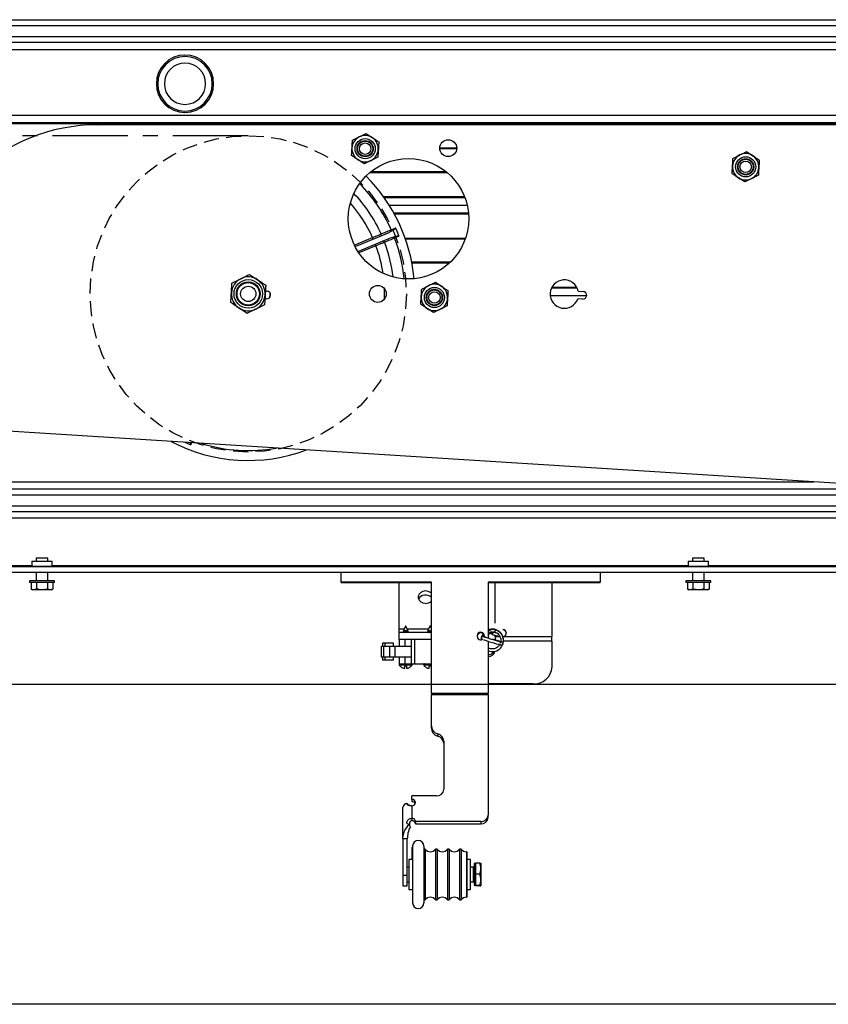
# Model space of a CAD drawing. Units: inches. Extents: x 24 to 3600, y 15 to 1062.
# Drawn here: x 2747 to 2761, y 954 to 970 of the extents above; entities that cross this region are included whole.
import ezdxf

# ---------------------------------------------------------------- set-up
doc = ezdxf.new("R2010")
doc.units = ezdxf.units.IN
doc.header["$MEASUREMENT"] = 0
doc.linetypes.add('CENTER', pattern=[2, 1.25, -0.25, 0.25, -0.25])
doc.linetypes.add('HIDDEN', pattern=[0.375, 0.25, -0.125])
doc.layers.get('0').update_dxf_attribs({"linetype": 'CONTINUOUS'})

# ---------------------------------------------------------------- blocks, each defined once
blk = doc.blocks.new('POWERLIFT_1')
at = {"linetype": 'Continuous', "lineweight": 25}
for p, q in [((251.305, 617.972, -0.293), (307.819, 617.972, -0.293)), ((308.319, 617.872, -0.293), (251.305, 617.872, -0.293)), ((251.93, 617.692, -0.293), (308.319, 617.692, -0.293)), ((307.942, 617.592, -0.293), (251.93, 617.592, -0.293)), ((308.055, 617.472, -0.293), (251.93, 617.472, -0.293)), ((288.203, 616.909, -0.293), (288.226, 616.909, -0.293)), ((289.156, 616.909, -0.293), (289.133, 616.909, -0.293)), ((251.021, 616.39, -0.293), (308.319, 616.39, -0.293)), ((253.23, 616.265, -0.293), (308.319, 616.265, -0.293)), ((308.319, 616.245, -0.293), (253.23, 616.245, -0.293)), ((287.233, 616.228, -0.293), (300.443, 616.231, -0.293)), ((291.461, 615.971, -0.293), (291.574, 616.027, -0.293)), ((291.687, 616.083, -0.293), (291.792, 616.013, -0.293)), ((292.91, 615.847, -0.293), (293.191, 615.847, -0.293)), ((291.882, 615.691, -0.293), (291.769, 615.635, -0.293)), ((293.191, 615.827, -0.293), (292.911, 615.827, -0.293)), ((297.78, 615.669, -0.293), (297.894, 615.726, -0.293)), ((298.007, 615.782, -0.293), (298.112, 615.712, -0.293)), ((291.656, 615.579, -0.293), (291.55, 615.649, -0.293)), ((293.036, 615.432, -0.293), (291.746, 615.432, -0.293)), ((291.771, 615.452, -0.293), (293.011, 615.452, -0.293)), ((298.201, 615.39, -0.293), (298.088, 615.334, -0.293)), ((297.975, 615.278, -0.293), (297.87, 615.348, -0.293)), ((291.975, 615.035, -0.293), (293.321, 615.035, -0.293)), ((293.329, 615.015, -0.293), (291.989, 615.015, -0.293)), ((293.366, 614.89, -0.293), (292.072, 614.89, -0.293)), ((292.146, 614.765, -0.293), (293.386, 614.765, -0.293)), ((293.388, 614.745, -0.293), (292.157, 614.745, -0.293)), ((291.505, 614.205, -0.293), (292.057, 614.434, -0.293)), ((292.111, 614.461, -0.293), (292.057, 614.434, -0.293)), ((292.092, 614.351, -0.293), (292.149, 614.369, -0.293)), ((291.491, 614.232, -0.293), (291.793, 614.357, -0.293)), ((291.55, 614.126, -0.293), (292.092, 614.351, -0.293)), ((291.851, 614.218, -0.293), (291.567, 614.101, -0.293)), ((292.335, 614.347, -0.293), (293.338, 614.347, -0.293)), ((293.331, 614.327, -0.293), (292.342, 614.327, -0.293)), ((292.443, 613.952, -0.293), (293.09, 613.952, -0.293)), ((293.069, 613.932, -0.293), (292.447, 613.932, -0.293)), ((289.75, 613.745, -0.293), (289.885, 613.655, -0.293)), ((289.459, 613.601, -0.293), (289.605, 613.673, -0.293)), ((292.611, 613.501, -0.293), (292.724, 613.557, -0.293)), ((292.837, 613.613, -0.293), (292.942, 613.544, -0.293)), ((290.014, 613.466, -0.293), (290.043, 613.464, -0.293)), ((291.994, 613.335, -0.293), (291.994, 613.505, -0.293)), ((295.35, 613.39, -0.293), (294.744, 613.39, -0.293)), ((295.194, 613.515, -0.293), (294.763, 613.515, -0.293)), ((294.773, 613.535, -0.293), (295.184, 613.535, -0.293)), ((295.21, 613.465, -0.293), (295.292, 613.46, -0.293)), ((290, 613.241, -0.293), (289.855, 613.169, -0.293)), ((290.035, 613.339, -0.293), (290.006, 613.341, -0.293)), ((295.284, 613.335, -0.293), (295.202, 613.341, -0.293)), ((289.709, 613.097, -0.293), (289.574, 613.187, -0.293)), ((292.805, 613.109, -0.293), (292.7, 613.179, -0.293)), ((293.031, 613.222, -0.293), (292.918, 613.165, -0.293)), ((307.79, 609.758, -0.293), (285.099, 611.182, -0.293)), ((281.209, 610.302, -0.293), (299.119, 610.302, -0.293)), ((281.209, 610.182, -0.293), (301.032, 610.182, -0.293)), ((302.625, 610.082, -0.293), (281.209, 610.082, -0.293)), ((300.591, 609.802, -0.293), (279.509, 609.802, -0.293)), ((281.209, 609.902, -0.293), (305.493, 609.902, -0.293)), ((309.764, 609.697, -0.293), (279.509, 609.697, -0.293)), ((286.139, 608.984, -0.293), (286.134, 608.979, -0.293)), ((286.134, 608.979, -0.293), (286.134, 608.899, -0.293)), ((286.304, 608.979, -0.293), (286.134, 608.979, -0.293)), ((286.139, 608.984, -0.293), (286.304, 608.984, -0.293)), ((286.209, 609.034, -0.293), (286.209, 608.984, -0.293)), ((286.222, 609.034, -0.293), (286.209, 609.034, -0.293)), ((286.399, 609.034, -0.293), (286.222, 609.034, -0.293)), ((286.304, 608.984, -0.293), (286.469, 608.984, -0.293)), ((286.474, 608.979, -0.293), (286.304, 608.979, -0.293)), ((286.399, 608.984, -0.293), (286.399, 609.034, -0.293)), ((286.474, 608.979, -0.293), (286.469, 608.984, -0.293)), ((286.474, 608.899, -0.293), (286.474, 608.979, -0.293)), ((297.039, 608.984, -0.293), (297.034, 608.979, -0.293)), ((297.034, 608.979, -0.293), (297.034, 608.899, -0.293)), ((297.204, 608.979, -0.293), (297.034, 608.979, -0.293)), ((297.039, 608.984, -0.293), (297.204, 608.984, -0.293)), ((297.109, 609.034, -0.293), (297.109, 608.984, -0.293)), ((297.299, 609.034, -0.293), (297.109, 609.034, -0.293)), ((297.204, 608.984, -0.293), (297.369, 608.984, -0.293)), ((297.374, 608.979, -0.293), (297.204, 608.979, -0.293)), ((297.299, 608.984, -0.293), (297.299, 609.034, -0.293)), ((297.374, 608.979, -0.293), (297.369, 608.984, -0.293)), ((297.374, 608.899, -0.293), (297.374, 608.979, -0.293)), ((286.134, 608.909, -0.293), (279.509, 608.909, -0.293)), ((279.509, 608.894, -0.293), (309.764, 608.894, -0.293)), ((286.134, 608.899, -0.293), (286.139, 608.894, -0.293)), ((286.134, 608.899, -0.293), (286.304, 608.899, -0.293)), ((286.304, 608.899, -0.293), (286.474, 608.899, -0.293)), ((286.469, 608.894, -0.293), (286.474, 608.899, -0.293)), ((297.034, 608.909, -0.293), (286.474, 608.909, -0.293)), ((297.034, 608.899, -0.293), (297.039, 608.894, -0.293)), ((297.034, 608.899, -0.293), (297.204, 608.899, -0.293)), ((297.204, 608.899, -0.293), (297.374, 608.899, -0.293)), ((297.369, 608.894, -0.293), (297.374, 608.899, -0.293)), ((307.833, 608.909, -0.293), (297.374, 608.909, -0.293)), ((279.509, 608.804, -0.293), (309.764, 608.804, -0.293)), ((286.097, 608.659, -0.293), (286.097, 608.628, -0.293)), ((286.125, 608.659, -0.293), (286.097, 608.659, -0.293)), ((286.511, 608.659, -0.293), (286.125, 608.659, -0.293)), ((286.209, 608.804, -0.293), (286.209, 608.659, -0.293)), ((286.399, 608.659, -0.293), (286.399, 608.804, -0.293)), ((286.511, 608.628, -0.293), (286.511, 608.659, -0.293)), ((291.274, 608.638, -0.293), (291.274, 608.804, -0.293)), ((295.574, 608.804, -0.293), (295.574, 608.638, -0.293)), ((296.997, 608.659, -0.293), (296.997, 608.628, -0.293)), ((297.411, 608.659, -0.293), (296.997, 608.659, -0.293)), ((297.109, 608.804, -0.293), (297.109, 608.659, -0.293)), ((297.299, 608.659, -0.293), (297.299, 608.804, -0.293)), ((297.411, 608.628, -0.293), (297.411, 608.659, -0.293)), ((286.125, 608.628, -0.293), (286.097, 608.628, -0.293)), ((286.124, 608.628, -0.293), (286.124, 608.522, -0.293)), ((286.124, 608.522, -0.293), (286.148, 608.508, -0.293)), ((286.511, 608.628, -0.293), (286.125, 608.628, -0.293)), ((286.169, 608.508, -0.293), (286.148, 608.508, -0.293)), ((286.304, 608.508, -0.293), (286.169, 608.508, -0.293)), ((286.214, 608.628, -0.293), (286.214, 608.522, -0.293)), ((286.394, 608.522, -0.293), (286.304, 608.508, -0.293)), ((286.439, 608.508, -0.293), (286.304, 608.508, -0.293)), ((286.394, 608.628, -0.293), (286.394, 608.522, -0.293)), ((286.484, 608.522, -0.293), (286.439, 608.508, -0.293)), ((286.46, 608.508, -0.293), (286.439, 608.508, -0.293)), ((286.46, 608.508, -0.293), (286.484, 608.522, -0.293)), ((286.484, 608.628, -0.293), (286.484, 608.522, -0.293)), ((292.771, 608.638, -0.293), (291.274, 608.638, -0.293)), ((291.274, 608.63, -0.293), (291.274, 608.638, -0.293)), ((291.274, 608.63, -0.293), (292.771, 608.63, -0.293)), ((292.234, 607.857, -0.293), (292.234, 608.63, -0.293)), ((292.771, 606.795, -0.293), (292.771, 608.638, -0.293)), ((295.574, 608.638, -0.293), (293.716, 608.638, -0.293)), ((293.716, 608.638, -0.293), (293.716, 607.702, -0.293)), ((293.716, 608.63, -0.293), (295.574, 608.63, -0.293)), ((293.829, 607.957, -0.293), (293.829, 608.63, -0.293)), ((294.774, 608.63, -0.293), (294.774, 607.733, -0.293)), ((295.574, 608.63, -0.293), (295.574, 608.638, -0.293)), ((297.411, 608.628, -0.293), (296.997, 608.628, -0.293)), ((297.024, 608.628, -0.293), (297.024, 608.522, -0.293)), ((297.024, 608.522, -0.293), (297.048, 608.508, -0.293)), ((297.069, 608.508, -0.293), (297.048, 608.508, -0.293)), ((297.114, 608.522, -0.293), (297.069, 608.508, -0.293)), ((297.204, 608.508, -0.293), (297.069, 608.508, -0.293)), ((297.114, 608.628, -0.293), (297.114, 608.522, -0.293)), ((297.339, 608.508, -0.293), (297.204, 608.508, -0.293)), ((297.294, 608.628, -0.293), (297.294, 608.522, -0.293)), ((297.384, 608.522, -0.293), (297.339, 608.508, -0.293)), ((297.36, 608.508, -0.293), (297.339, 608.508, -0.293)), ((297.36, 608.508, -0.293), (297.384, 608.522, -0.293)), ((297.384, 608.628, -0.293), (297.384, 608.522, -0.293)), ((292.234, 607.801, -0.293), (292.234, 607.857, -0.293)), ((292.319, 607.857, -0.293), (292.234, 607.857, -0.293)), ((292.339, 607.907, -0.293), (292.302, 607.818, -0.293)), ((292.349, 607.907, -0.293), (292.339, 607.907, -0.293)), ((292.379, 607.835, -0.293), (292.349, 607.907, -0.293)), ((292.725, 607.857, -0.293), (292.37, 607.857, -0.293)), ((292.378, 607.824, -0.293), (292.378, 607.834, -0.293)), ((292.745, 607.907, -0.293), (292.708, 607.818, -0.293)), ((292.755, 607.907, -0.293), (292.745, 607.907, -0.293)), ((292.771, 607.869, -0.293), (292.755, 607.907, -0.293)), ((293.957, 607.851, -0.293), (293.96, 607.851, -0.293)), ((293.963, 607.846, -0.293), (293.959, 607.847, -0.293)), ((292.234, 607.682, -0.293), (292.234, 607.801, -0.293)), ((292.771, 607.801, -0.293), (292.234, 607.801, -0.293)), ((292.234, 607.682, -0.293), (292.234, 607.566, -0.293)), ((292.771, 607.682, -0.293), (292.234, 607.682, -0.293)), ((292.302, 607.818, -0.293), (292.311, 607.813, -0.293)), ((292.307, 607.815, -0.293), (292.311, 607.813, -0.293)), ((292.315, 607.806, -0.293), (292.308, 607.801, -0.293)), ((292.311, 607.813, -0.293), (292.311, 607.803, -0.293)), ((292.334, 607.566, -0.293), (292.334, 607.682, -0.293)), ((292.383, 607.821, -0.293), (292.378, 607.825, -0.293)), ((292.393, 607.801, -0.293), (292.386, 607.819, -0.293)), ((292.436, 607.682, -0.293), (292.436, 607.282, -0.293)), ((292.494, 607.282, -0.293), (292.494, 607.682, -0.293)), ((292.708, 607.818, -0.293), (292.717, 607.813, -0.293)), ((292.713, 607.815, -0.293), (292.717, 607.813, -0.293)), ((292.721, 607.806, -0.293), (292.714, 607.801, -0.293)), ((292.717, 607.813, -0.293), (292.717, 607.803, -0.293)), ((293.601, 607.712, -0.293), (293.602, 607.717, -0.293)), ((293.653, 607.741, -0.293), (293.651, 607.724, -0.293)), ((293.829, 607.733, -0.293), (293.829, 607.753, -0.293)), ((293.829, 607.733, -0.293), (293.829, 607.677, -0.293)), ((293.829, 607.733, -0.293), (293.91, 607.733, -0.293)), ((293.982, 607.733, -0.293), (294.774, 607.733, -0.293)), ((294.774, 607.658, -0.293), (294.774, 607.733, -0.293)), ((291.939, 607.566, -0.293), (291.939, 607.398, -0.293)), ((291.977, 607.566, -0.293), (291.939, 607.566, -0.293)), ((291.96, 607.621, -0.293), (291.96, 607.566, -0.293)), ((291.998, 607.621, -0.293), (291.96, 607.621, -0.293)), ((291.977, 607.566, -0.293), (291.977, 607.398, -0.293)), ((292.081, 607.566, -0.293), (291.977, 607.566, -0.293)), ((291.998, 607.621, -0.293), (291.998, 607.566, -0.293)), ((292.144, 607.621, -0.293), (291.998, 607.621, -0.293)), ((292.081, 607.398, -0.293), (292.081, 607.566, -0.293)), ((292.165, 607.566, -0.293), (292.081, 607.566, -0.293)), ((292.144, 607.566, -0.293), (292.144, 607.621, -0.293)), ((292.165, 607.566, -0.293), (292.165, 607.398, -0.293)), ((292.436, 607.566, -0.293), (292.165, 607.566, -0.293)), ((293.716, 607.654, -0.293), (293.716, 606.795, -0.293)), ((294.774, 607.658, -0.293), (293.968, 607.658, -0.293)), ((294.774, 607.658, -0.293), (294.774, 607.228, -0.293)), ((291.939, 607.398, -0.293), (291.977, 607.398, -0.293)), ((291.96, 607.398, -0.293), (291.96, 607.343, -0.293)), ((291.998, 607.343, -0.293), (291.96, 607.343, -0.293)), ((291.977, 607.398, -0.293), (292.081, 607.398, -0.293)), ((291.998, 607.398, -0.293), (291.998, 607.343, -0.293)), ((292.144, 607.343, -0.293), (291.998, 607.343, -0.293)), ((292.081, 607.398, -0.293), (292.165, 607.398, -0.293)), ((292.144, 607.343, -0.293), (292.144, 607.398, -0.293)), ((292.165, 607.398, -0.293), (292.436, 607.398, -0.293)), ((292.234, 607.398, -0.293), (292.234, 607.282, -0.293)), ((292.334, 607.282, -0.293), (292.334, 607.398, -0.293)), ((292.234, 607.282, -0.293), (292.334, 607.282, -0.293)), ((292.237, 607.262, -0.293), (292.344, 607.262, -0.293)), ((292.28, 607.22, -0.293), (292.281, 607.22, -0.293)), ((292.359, 607.242, -0.293), (292.33, 607.242, -0.293)), ((292.33, 607.209, -0.293), (292.33, 607.242, -0.293)), ((292.334, 607.282, -0.293), (292.436, 607.282, -0.293)), ((292.344, 607.262, -0.293), (292.452, 607.262, -0.293)), ((292.359, 607.242, -0.293), (292.359, 607.209, -0.293)), ((292.408, 607.22, -0.293), (292.409, 607.22, -0.293)), ((292.436, 607.282, -0.293), (292.494, 607.282, -0.293)), ((292.494, 607.282, -0.293), (292.771, 607.282, -0.293)), ((292.643, 607.262, -0.293), (292.75, 607.262, -0.293)), ((292.686, 607.22, -0.293), (292.687, 607.22, -0.293)), ((292.765, 607.242, -0.293), (292.736, 607.242, -0.293)), ((292.736, 607.209, -0.293), (292.736, 607.242, -0.293)), ((292.75, 607.262, -0.293), (292.771, 607.262, -0.293)), ((292.765, 607.242, -0.293), (292.765, 607.209, -0.293)), ((294.462, 606.948, -0.293), (293.716, 606.948, -0.293)), ((292.771, 606.795, -0.293), (293.716, 606.795, -0.293)), ((292.771, 606.795, -0.293), (292.771, 606.764, -0.293)), ((292.771, 606.249, -0.293), (292.771, 606.764, -0.293)), ((293.716, 606.764, -0.293), (292.771, 606.764, -0.293)), ((293.716, 606.764, -0.293), (293.716, 606.795, -0.293)), ((293.716, 606.764, -0.293), (293.716, 604.767, -0.293)), ((292.771, 606.211, -0.293), (292.771, 606.249, -0.293)), ((292.876, 606.117, -0.293), (292.876, 606.079, -0.293)), ((292.98, 605.999, -0.293), (292.98, 605.197, -0.293)), ((292.446, 605.03, -0.293), (292.446, 605.089, -0.293)), ((292.855, 605.089, -0.293), (292.446, 605.089, -0.293)), ((292.297, 604.376, -0.293), (292.297, 604.9, -0.293)), ((292.446, 605.03, -0.293), (292.446, 604.992, -0.293)), ((292.446, 604.923, -0.293), (292.446, 604.714, -0.293)), ((293.716, 604.729, -0.293), (293.716, 604.767, -0.293)), ((292.446, 604.714, -0.293), (292.446, 604.675, -0.293)), ((292.509, 604.66, -0.293), (292.509, 604.622, -0.293)), ((293.591, 604.66, -0.293), (292.509, 604.66, -0.293)), ((292.509, 604.622, -0.293), (293.591, 604.622, -0.293)), ((293.591, 604.66, -0.293), (293.591, 604.622, -0.293)), ((292.338, 604.376, -0.293), (292.297, 604.376, -0.293)), ((292.297, 604.376, -0.293), (292.297, 603.77, -0.293)), ((292.371, 604.376, -0.293), (292.338, 604.376, -0.293)), ((292.371, 603.77, -0.293), (292.371, 604.376, -0.293)), ((292.459, 604.254, -0.293), (292.459, 604.232, -0.293)), ((292.647, 604.254, -0.293), (292.647, 603.353, -0.293)), ((292.459, 604.232, -0.293), (292.444, 604.232, -0.293)), ((292.444, 604.232, -0.293), (292.444, 604.175, -0.293)), ((292.444, 604.175, -0.293), (292.444, 604.043, -0.293)), ((292.459, 604.232, -0.293), (292.459, 604.21, -0.293)), ((292.459, 604.21, -0.293), (292.459, 603.313, -0.293)), ((292.666, 604.205, -0.293), (292.647, 604.205, -0.293)), ((292.666, 604.205, -0.293), (292.666, 603.398, -0.293)), ((292.866, 604.205, -0.293), (292.84, 604.205, -0.293)), ((292.84, 604.205, -0.293), (292.84, 603.398, -0.293)), ((292.866, 604.205, -0.293), (292.866, 603.398, -0.293)), ((293.066, 604.205, -0.293), (293.04, 604.205, -0.293)), ((293.04, 604.205, -0.293), (293.04, 603.398, -0.293)), ((293.066, 604.205, -0.293), (293.066, 603.398, -0.293)), ((293.266, 604.205, -0.293), (293.24, 604.205, -0.293)), ((293.24, 604.205, -0.293), (293.24, 603.398, -0.293)), ((293.266, 604.205, -0.293), (293.266, 603.398, -0.293)), ((293.357, 604.161, -0.293), (293.353, 604.161, -0.293)), ((293.353, 604.161, -0.293), (293.353, 603.438, -0.293)), ((293.357, 604.161, -0.293), (293.357, 603.438, -0.293)), ((292.459, 604.034, -0.293), (292.397, 604.034, -0.293)), ((292.397, 604.034, -0.293), (292.397, 603.809, -0.293)), ((292.444, 604.043, -0.293), (292.459, 604.043, -0.293)), ((293.42, 604.034, -0.293), (293.357, 604.034, -0.293)), ((293.42, 603.534, -0.293), (293.42, 604.034, -0.293)), ((293.501, 603.964, -0.293), (293.481, 603.964, -0.293)), ((293.481, 603.964, -0.293), (293.481, 603.876, -0.293)), ((293.575, 603.973, -0.293), (293.501, 603.973, -0.293)), ((293.501, 603.973, -0.293), (293.501, 603.787, -0.293)), ((293.591, 603.971, -0.293), (293.591, 603.88, -0.293)), ((292.297, 603.77, -0.293), (292.371, 603.77, -0.293)), ((292.297, 603.77, -0.293), (292.297, 603.596, -0.293)), ((292.397, 603.906, -0.293), (292.371, 603.906, -0.293)), ((292.371, 603.596, -0.293), (292.371, 603.77, -0.293)), ((292.397, 603.809, -0.293), (292.397, 603.534, -0.293)), ((293.471, 603.906, -0.293), (293.42, 603.906, -0.293)), ((293.471, 603.846, -0.293), (293.471, 603.906, -0.293)), ((293.471, 603.662, -0.293), (293.471, 603.846, -0.293)), ((293.481, 603.876, -0.293), (293.481, 603.604, -0.293)), ((293.575, 603.787, -0.293), (293.501, 603.787, -0.293)), ((293.501, 603.787, -0.293), (293.501, 603.598, -0.293)), ((293.591, 603.88, -0.293), (293.591, 603.692, -0.293)), ((292.297, 603.596, -0.293), (292.371, 603.596, -0.293)), ((292.371, 603.662, -0.293), (292.397, 603.662, -0.293)), ((293.42, 603.662, -0.293), (293.471, 603.662, -0.293)), ((293.481, 603.604, -0.293), (293.501, 603.604, -0.293)), ((293.575, 603.598, -0.293), (293.501, 603.598, -0.293)), ((293.501, 603.598, -0.293), (293.501, 603.595, -0.293)), ((293.575, 603.595, -0.293), (293.501, 603.595, -0.293)), ((293.591, 603.692, -0.293), (293.591, 603.596, -0.293)), ((292.397, 603.534, -0.293), (292.459, 603.534, -0.293)), ((293.353, 603.438, -0.293), (293.353, 603.406, -0.293)), ((293.357, 603.534, -0.293), (293.42, 603.534, -0.293)), ((293.357, 603.438, -0.293), (293.357, 603.406, -0.293)), ((292.647, 603.362, -0.293), (292.666, 603.362, -0.293)), ((292.647, 603.353, -0.293), (292.647, 603.313, -0.293)), ((292.666, 603.398, -0.293), (292.666, 603.362, -0.293)), ((292.84, 603.398, -0.293), (292.84, 603.362, -0.293)), ((292.84, 603.362, -0.293), (292.866, 603.362, -0.293)), ((292.866, 603.398, -0.293), (292.866, 603.362, -0.293)), ((293.04, 603.398, -0.293), (293.04, 603.362, -0.293)), ((293.04, 603.362, -0.293), (293.066, 603.362, -0.293)), ((293.066, 603.398, -0.293), (293.066, 603.362, -0.293)), ((293.24, 603.398, -0.293), (293.24, 603.362, -0.293)), ((293.24, 603.362, -0.293), (293.266, 603.362, -0.293)), ((293.266, 603.398, -0.293), (293.266, 603.362, -0.293)), ((293.353, 603.406, -0.293), (293.357, 603.406, -0.293))]:
    blk.add_line(p, q, dxfattribs=at)
at = {"linetype": 'CENTER', "elevation": -0.293}
blk.add_lwpolyline([(289.729, 616.046), (249.303, 616.041, 0.414214), (246.678, 613.416)], format="xyb", dxfattribs=at)
at = {"linetype": 'Continuous', "lineweight": 25, "elevation": -0.293, "flags": 128}
for points in [[(291.805, 614.329), (291.804, 614.33), (291.804, 614.331), (291.803, 614.334), (291.801, 614.337), (291.8, 614.342), (291.798, 614.346), (291.795, 614.352), (291.793, 614.357)], [(290.088, 613.444), (290.089, 613.421), (290.083, 613.354)], [(292.771, 608.452), (292.755, 608.465), (292.717, 608.483), (292.674, 608.489), (292.631, 608.483), (292.594, 608.465), (292.566, 608.438), (292.551, 608.405), (292.551, 608.369), (292.566, 608.336), (292.594, 608.309), (292.631, 608.291), (292.674, 608.285), (292.674, 608.285)], [(293.636, 607.681), (293.649, 607.676), (293.681, 607.665), (293.72, 607.653), (293.762, 607.64), (293.806, 607.626), (293.847, 607.614), (293.883, 607.604), (293.911, 607.597), (293.93, 607.593), (293.937, 607.592), (293.942, 607.592), (293.947, 607.593), (293.953, 607.597), (293.958, 607.602), (293.961, 607.61), (293.961, 607.618), (293.96, 607.624), (293.957, 607.629), (293.954, 607.632), (293.952, 607.634), (293.949, 607.635), (293.944, 607.638), (293.927, 607.645), (293.898, 607.655), (293.862, 607.666), (293.821, 607.679), (293.788, 607.689), (293.788, 607.689)], [(293.794, 607.81), (293.793, 607.807), (293.791, 607.802), (293.789, 607.794), (293.786, 607.785), (293.784, 607.778), (293.782, 607.772), (293.781, 607.768), (293.781, 607.768), (293.782, 607.771), (293.784, 607.777), (293.786, 607.784), (293.789, 607.793), (293.791, 607.801), (293.793, 607.807), (293.794, 607.81), (293.794, 607.81)], [(293.785, 607.68), (293.786, 607.684), (293.788, 607.688), (293.788, 607.689), (293.788, 607.688), (293.786, 607.683), (293.785, 607.68)], [(292.446, 604.923), (292.47, 604.927), (292.49, 604.938), (292.504, 604.956), (292.509, 604.976), (292.504, 604.997), (292.49, 605.014), (292.47, 605.026), (292.446, 605.03)]]:
    blk.add_lwpolyline(points, dxfattribs=at)
at = {"elevation": -0.293}
blk.add_lwpolyline([(285.12, 606.942), (355.109, 606.942), (355.109, 601.628), (285.12, 601.628)], close=True, dxfattribs=at)
at = {"linetype": 'HIDDEN'}
blk.add_circle((289.73, 613.421, -0.293), 2.625, dxfattribs=at)
at = {"linetype": 'Continuous', "lineweight": 25}
for centre, radius in [((291.671, 615.831, -0.293), 0.167), ((291.671, 615.831, -0.293), 0.135), ((291.671, 615.831, -0.293), 0.125), ((291.671, 615.831, -0.293), 0.0952), ((293.051, 615.84, -0.293), 0.14), ((297.991, 615.53, -0.293), 0.167), ((292.391, 614.668, -0.293), 1), ((297.991, 615.53, -0.293), 0.135), ((297.991, 615.53, -0.293), 0.125), ((297.991, 615.53, -0.293), 0.0952), ((289.73, 613.421, -0.293), 0.237), ((289.73, 613.421, -0.293), 0.198), ((289.73, 613.421, -0.293), 0.187), ((291.882, 613.42, -0.293), 0.14), ((289.73, 613.421, -0.293), 0.127), ((292.821, 613.361, -0.293), 0.167), ((292.821, 613.361, -0.293), 0.135), ((292.821, 613.361, -0.293), 0.125), ((292.821, 613.361, -0.293), 0.0952)]:
    blk.add_circle(centre, radius, dxfattribs=at)
for centre, radius, start, end in [((288.679, 616.909, -0.293), 0.476, 0, 180), ((288.679, 616.909, -0.293), 0.453, 0, 180), ((288.679, 616.909, -0.293), 0.343, 0, 180), ((288.679, 616.909, -0.293), 0.476, 180, 0), ((288.679, 616.909, -0.293), 0.453, 180, 0), ((288.679, 616.909, -0.293), 0.343, 180, 0), ((287.232, 613.228, -0.293), 3, 89.9829, 176.4092), ((291.671, 615.831, -0.293), 0.219, 116.4092, 176.4092), ((291.671, 615.831, -0.293), 0.219, 56.4092, 116.4092), ((291.671, 615.831, -0.293), 0.219, 356.4092, 56.4092), ((291.671, 615.831, -0.293), 0.219, 176.4092, 236.4092), ((291.671, 615.831, -0.293), 0.219, 296.4092, 356.4092), ((297.991, 615.53, -0.293), 0.219, 116.4092, 176.4092), ((297.991, 615.53, -0.293), 0.219, 56.4092, 116.4092), ((297.991, 615.53, -0.293), 0.219, 356.4092, 56.4092), ((291.671, 615.831, -0.293), 0.219, 236.4092, 296.4092), ((297.991, 615.53, -0.293), 0.219, 176.4092, 236.4092), ((297.991, 615.53, -0.293), 0.219, 296.4092, 356.4092), ((289.73, 613.421, -0.293), 2.765, 5.209, 44.9951), ((289.73, 613.421, -0.293), 2.601, 24.1555, 44.7034), ((297.991, 615.53, -0.293), 0.219, 236.4092, 296.4092), ((289.73, 613.421, -0.293), 2.42, 24.2942, 43.5479), ((289.73, 613.421, -0.293), 2.266, 24.3968, 41.5807), ((291.911, 614.403, -0.293), 0.0279, 298.8975, 28.8366), ((292.005, 614.442, -0.293), 0.108, 10.2347, 23.9215), ((292.06, 614.308, -0.293), 0.107, 21.0628, 34.8014), ((289.73, 613.421, -0.293), 2.68, 20.8932, 24.1068), ((286.492, 612.014, -0.293), 5.794, 22.3653, 22.6621), ((289.73, 613.421, -0.293), 2.266, 8.6235, 20.6032), ((291.967, 614.269, -0.293), 0.0279, 16.1889, 106.0891), ((289.73, 613.421, -0.293), 2.42, 6.6563, 20.7058), ((289.73, 613.421, -0.293), 2.601, 5.5008, 20.8445), ((289.73, 613.421, -0.293), 0.281, 116.4092, 176.4092), ((289.73, 613.421, -0.293), 0.281, 56.4092, 116.4092), ((289.73, 613.421, -0.293), 0.281, 356.4092, 56.4092), ((292.821, 613.361, -0.293), 0.219, 116.4092, 176.4092), ((292.821, 613.361, -0.293), 0.219, 56.4092, 116.4092), ((294.979, 613.417, -0.293), 0.236, 11.7328, 341.0855), ((289.73, 613.421, -0.293), 0.281, 176.4092, 236.4092), ((289.73, 613.421, -0.293), 0.281, 296.4092, 356.4092), ((290.039, 613.402, -0.293), 0.0625, 266.4092, 86.4092), ((292.821, 613.361, -0.293), 0.219, 356.4092, 56.4092), ((295.288, 613.398, -0.293), 0.0625, 266.4092, 86.4092), ((292.821, 613.361, -0.293), 0.219, 176.4092, 236.4092), ((292.821, 613.361, -0.293), 0.219, 296.4092, 356.4092), ((289.73, 613.421, -0.293), 0.281, 236.4092, 296.4092), ((292.821, 613.361, -0.293), 0.219, 236.4092, 296.4092), ((289.73, 613.421, -0.293), 2.765, 242.3606, 290.4577), ((289.73, 613.421, -0.293), 2.68, 246.8316, 249.1068), ((289.73, 613.421, -0.293), 2.601, 252.4969, 280.3214), ((292.675, 608.288, -0.293), 0.135, 44.9028, 151.4501), ((292.677, 608.42, -0.293), 0.136, 268.7485, 313.5221), ((293.784, 607.665, -0.293), 0.183, 248.1519, 73.5486), ((293.723, 607.858, -0.293), 0.114, 331.4952, 350.4141), ((293.827, 607.844, -0.293), 0.0101, 330.9553, 16.6526), ((293.954, 607.789, -0.293), 0.0623, 296.63, 81.157), ((293.954, 607.784, -0.293), 0.0623, 2.1701, 80.1488), ((293.591, 607.733, -0.293), 0.0625, 3.723, 176.277), ((293.591, 607.741, -0.293), 0.0623, 359.8632, 301.7856), ((293.624, 607.711, -0.293), 0.0225, 54.9969, 163.0505), ((293.71, 607.517, -0.293), 0.12, 272.5086, 345.8557), ((293.708, 607.556, -0.293), 0.127, 273.6877, 325.0897), ((292.248, 607.269, -0.293), 0.0131, 90, 211.6854), ((292.344, 607.328, -0.293), 0.126, 211.6854, 239.2107), ((292.344, 607.33, -0.293), 0.127, 240.0598, 250.4487), ((292.333, 607.312, -0.293), 0.106, 252.8582, 264.0653), ((292.315, 607.233, -0.293), 0.0282, 284.1202, 301.3742), ((292.374, 607.233, -0.293), 0.0284, 238.6959, 255.8098), ((292.356, 607.312, -0.293), 0.107, 275.9568, 287.099), ((292.344, 607.33, -0.293), 0.128, 289.5773, 299.9142), ((292.344, 607.328, -0.293), 0.126, 300.7893, 328.3146), ((292.441, 607.269, -0.293), 0.0131, 328.3146, 90), ((292.654, 607.269, -0.293), 0.0131, 90, 211.6854), ((292.75, 607.328, -0.293), 0.126, 211.6854, 239.2107), ((292.75, 607.33, -0.293), 0.128, 240.0858, 250.4227), ((292.739, 607.312, -0.293), 0.107, 252.901, 264.0432), ((292.721, 607.233, -0.293), 0.0284, 284.1902, 301.3041), ((292.778, 607.23, -0.293), 0.0251, 237.79, 252.6366), ((294.477, 607.245, -0.293), 0.298, 267.0427, 356.6982), ((292.915, 606.256, -0.293), 0.144, 182.6734, 254.2775), ((292.915, 606.217, -0.293), 0.144, 182.6668, 254.2842), ((292.835, 605.976, -0.293), 0.147, 8.8593, 73.8477), ((292.835, 605.938, -0.293), 0.147, 8.8638, 73.8387), ((292.863, 605.206, -0.293), 0.117, 265.9801, 355.3294), ((292.377, 604.882, -0.293), 0.0826, 99.2626, 167.7495), ((292.449, 604.93, -0.293), 0.0616, 26.0054, 92.7903), ((293.599, 604.777, -0.293), 0.117, 265.9801, 355.3294), ((293.599, 604.739, -0.293), 0.117, 265.9897, 355.3198), ((292.45, 604.655, -0.293), 0.0586, 4.684, 94.0199), ((292.45, 604.617, -0.293), 0.0586, 4.6736, 94.0205), ((292.553, 604.254, -0.293), 0.0937, 0, 180), ((292.753, 604.269, -0.293), 0.108, 216.506, 323.494), ((292.953, 604.269, -0.293), 0.108, 216.506, 323.494), ((293.153, 604.269, -0.293), 0.108, 216.506, 323.494), ((293.353, 604.269, -0.293), 0.108, 216.506, 270), ((293.476, 603.906, -0.293), 0.005, 180, 0), ((293.476, 603.662, -0.293), 0.005, 0, 180), ((292.553, 603.313, -0.293), 0.0937, 180, 0), ((292.753, 603.298, -0.293), 0.108, 36.506, 143.494), ((292.953, 603.298, -0.293), 0.108, 36.506, 143.494), ((293.153, 603.298, -0.293), 0.108, 36.506, 143.494), ((293.353, 603.298, -0.293), 0.108, 90, 143.494)]:
    blk.add_arc(centre, radius, start, end, dxfattribs=at)
for points, knots in [([(291.574, 616.027, -0.293), (291.592, 616.036, -0.293), (291.63, 616.055, -0.293), (291.667, 616.073, -0.293), (291.687, 616.083, -0.293)], [0, 0, 0, 0, 0.461673, 1, 1, 1, 1]), ([(291.792, 616.013, -0.293), (291.809, 616.002, -0.293), (291.844, 615.979, -0.293), (291.879, 615.956, -0.293), (291.898, 615.943, -0.293)], [0, 0, 0, 0, 0.461707, 1, 1, 1, 1]), ([(291.445, 615.719, -0.293), (291.446, 615.729, -0.293), (291.448, 615.771, -0.293), (291.451, 615.813, -0.293), (291.453, 615.845, -0.293)], [0, 0, 0, 0, 0.25497, 1, 1, 1, 1]), ([(291.453, 615.845, -0.293), (291.455, 615.87, -0.293), (291.457, 615.913, -0.293), (291.46, 615.954, -0.293), (291.461, 615.971, -0.293)], [0, 0, 0, 0, 0.598363, 1, 1, 1, 1]), ([(291.898, 615.943, -0.293), (291.897, 615.927, -0.293), (291.894, 615.885, -0.293), (291.891, 615.843, -0.293), (291.89, 615.817, -0.293)], [0, 0, 0, 0, 0.401709, 1, 1, 1, 1]), ([(291.55, 615.649, -0.293), (291.534, 615.66, -0.293), (291.499, 615.683, -0.293), (291.464, 615.706, -0.293), (291.445, 615.719, -0.293)], [0, 0, 0, 0, 0.461748, 1, 1, 1, 1]), ([(291.89, 615.817, -0.293), (291.888, 615.786, -0.293), (291.885, 615.743, -0.293), (291.882, 615.702, -0.293), (291.882, 615.691, -0.293)], [0, 0, 0, 0, 0.74503, 1, 1, 1, 1]), ([(297.894, 615.726, -0.293), (297.911, 615.734, -0.293), (297.949, 615.753, -0.293), (297.987, 615.772, -0.293), (298.007, 615.782, -0.293)], [0, 0, 0, 0, 0.461718, 1, 1, 1, 1]), ([(298.112, 615.712, -0.293), (298.128, 615.701, -0.293), (298.164, 615.678, -0.293), (298.198, 615.654, -0.293), (298.217, 615.642, -0.293)], [0, 0, 0, 0, 0.461707, 1, 1, 1, 1]), ([(291.769, 615.635, -0.293), (291.751, 615.626, -0.293), (291.713, 615.608, -0.293), (291.676, 615.589, -0.293), (291.656, 615.579, -0.293)], [0, 0, 0, 0, 0.461821, 1, 1, 1, 1]), ([(297.765, 615.417, -0.293), (297.765, 615.428, -0.293), (297.768, 615.469, -0.293), (297.771, 615.512, -0.293), (297.773, 615.543, -0.293)], [0, 0, 0, 0, 0.254989, 1, 1, 1, 1]), ([(297.773, 615.543, -0.293), (297.774, 615.569, -0.293), (297.777, 615.611, -0.293), (297.779, 615.653, -0.293), (297.78, 615.669, -0.293)], [0, 0, 0, 0, 0.598325, 1, 1, 1, 1]), ([(298.209, 615.516, -0.293), (298.207, 615.484, -0.293), (298.205, 615.442, -0.293), (298.202, 615.401, -0.293), (298.201, 615.39, -0.293)], [0, 0, 0, 0, 0.744958, 1, 1, 1, 1]), ([(298.217, 615.642, -0.293), (298.216, 615.625, -0.293), (298.214, 615.584, -0.293), (298.211, 615.541, -0.293), (298.209, 615.516, -0.293)], [0, 0, 0, 0, 0.401631, 1, 1, 1, 1]), ([(297.87, 615.348, -0.293), (297.854, 615.358, -0.293), (297.818, 615.382, -0.293), (297.783, 615.405, -0.293), (297.765, 615.417, -0.293)], [0, 0, 0, 0, 0.461829, 1, 1, 1, 1]), ([(298.088, 615.334, -0.293), (298.071, 615.325, -0.293), (298.032, 615.306, -0.293), (297.995, 615.288, -0.293), (297.975, 615.278, -0.293)], [0, 0, 0, 0, 0.461732, 1, 1, 1, 1]), ([(291.793, 614.357, -0.293), (291.813, 614.365, -0.293), (291.852, 614.381, -0.293), (291.902, 614.403, -0.293), (291.925, 614.412, -0.293), (291.935, 614.417, -0.293)], [0, 0, 0, 0, 0.350844, 0.701734, 1, 1, 1, 1]), ([(291.935, 614.417, -0.293), (291.954, 614.424, -0.293), (291.993, 614.44, -0.293), (292.056, 614.466, -0.293), (292.094, 614.482, -0.293), (292.103, 614.486, -0.293)], [0, 0, 0, 0, 0.42841, 0.856741, 1, 1, 1, 1]), ([(292.103, 614.486, -0.293), (292.121, 614.493, -0.293), (292.146, 614.503, -0.293), (292.17, 614.513, -0.293), (292.176, 614.516, -0.293)], [0, 0, 0, 0, 0.751196, 1, 1, 1, 1]), ([(292.176, 614.516, -0.293), (292.176, 614.515, -0.293), (292.176, 614.515, -0.293), (292.176, 614.513, -0.293), (292.176, 614.509, -0.293), (292.171, 614.502, -0.293), (292.15, 614.483, -0.293), (292.128, 614.471, -0.293), (292.111, 614.461, -0.293)], [0, 0, 0, 0, 0.007104, 0.02876, 0.057786, 0.144008, 0.315226, 1, 1, 1, 1]), ([(292.149, 614.369, -0.293), (292.168, 614.375, -0.293), (292.192, 614.382, -0.293), (292.22, 614.383, -0.293), (292.228, 614.381, -0.293), (292.232, 614.379, -0.293), (292.233, 614.378, -0.293), (292.233, 614.377, -0.293), (292.233, 614.377, -0.293)], [0, 0, 0, 0, 0.684651, 0.856046, 0.942345, 0.97133, 0.992828, 1, 1, 1, 1]), ([(292.233, 614.377, -0.293), (292.215, 614.369, -0.293), (292.191, 614.359, -0.293), (292.167, 614.349, -0.293), (292.161, 614.347, -0.293)], [0, 0, 0, 0, 0.751228, 1, 1, 1, 1]), ([(291.993, 614.277, -0.293), (291.981, 614.271, -0.293), (291.955, 614.261, -0.293), (291.903, 614.24, -0.293), (291.867, 614.225, -0.293), (291.851, 614.218, -0.293)], [0, 0, 0, 0, 0.350654, 0.701404, 1, 1, 1, 1]), ([(292.161, 614.347, -0.293), (292.133, 614.335, -0.293), (292.076, 614.311, -0.293), (292.022, 614.289, -0.293), (291.999, 614.279, -0.293), (291.993, 614.277, -0.293)], [0, 0, 0, 0, 0.428477, 0.856998, 1, 1, 1, 1]), ([(289.605, 613.673, -0.293), (289.627, 613.684, -0.293), (289.676, 613.708, -0.293), (289.724, 613.732, -0.293), (289.75, 613.745, -0.293)], [0, 0, 0, 0, 0.461832, 1, 1, 1, 1]), ([(289.449, 613.439, -0.293), (289.451, 613.471, -0.293), (289.454, 613.526, -0.293), (289.458, 613.579, -0.293), (289.459, 613.601, -0.293)], [0, 0, 0, 0, 0.598359, 1, 1, 1, 1]), ([(289.885, 613.655, -0.293), (289.906, 613.641, -0.293), (289.952, 613.611, -0.293), (289.997, 613.581, -0.293), (290.021, 613.565, -0.293)], [0, 0, 0, 0, 0.461793, 1, 1, 1, 1]), ([(290.021, 613.565, -0.293), (290.019, 613.544, -0.293), (290.016, 613.491, -0.293), (290.012, 613.436, -0.293), (290.01, 613.403, -0.293)], [0, 0, 0, 0, 0.401645, 1, 1, 1, 1]), ([(292.724, 613.557, -0.293), (292.741, 613.566, -0.293), (292.779, 613.585, -0.293), (292.817, 613.603, -0.293), (292.837, 613.613, -0.293)], [0, 0, 0, 0, 0.461732, 1, 1, 1, 1]), ([(289.439, 613.277, -0.293), (289.44, 613.29, -0.293), (289.443, 613.343, -0.293), (289.446, 613.398, -0.293), (289.449, 613.439, -0.293)], [0, 0, 0, 0, 0.25497, 1, 1, 1, 1]), ([(290.01, 613.403, -0.293), (290.008, 613.363, -0.293), (290.004, 613.308, -0.293), (290.001, 613.255, -0.293), (290, 613.241, -0.293)], [0, 0, 0, 0, 0.745023, 1, 1, 1, 1]), ([(292.603, 613.375, -0.293), (292.604, 613.4, -0.293), (292.607, 613.443, -0.293), (292.61, 613.484, -0.293), (292.611, 613.501, -0.293)], [0, 0, 0, 0, 0.598363, 1, 1, 1, 1]), ([(292.942, 613.544, -0.293), (292.958, 613.533, -0.293), (292.994, 613.509, -0.293), (293.029, 613.486, -0.293), (293.047, 613.474, -0.293)], [0, 0, 0, 0, 0.461829, 1, 1, 1, 1]), ([(293.047, 613.474, -0.293), (293.046, 613.457, -0.293), (293.044, 613.415, -0.293), (293.041, 613.373, -0.293), (293.039, 613.348, -0.293)], [0, 0, 0, 0, 0.401704, 1, 1, 1, 1]), ([(289.574, 613.187, -0.293), (289.553, 613.201, -0.293), (289.507, 613.231, -0.293), (289.463, 613.261, -0.293), (289.439, 613.277, -0.293)], [0, 0, 0, 0, 0.461742, 1, 1, 1, 1]), ([(292.595, 613.249, -0.293), (292.595, 613.26, -0.293), (292.598, 613.301, -0.293), (292.601, 613.343, -0.293), (292.603, 613.375, -0.293)], [0, 0, 0, 0, 0.25497, 1, 1, 1, 1]), ([(292.7, 613.179, -0.293), (292.684, 613.19, -0.293), (292.648, 613.213, -0.293), (292.613, 613.237, -0.293), (292.595, 613.249, -0.293)], [0, 0, 0, 0, 0.461748, 1, 1, 1, 1]), ([(293.039, 613.348, -0.293), (293.037, 613.316, -0.293), (293.035, 613.274, -0.293), (293.032, 613.232, -0.293), (293.031, 613.222, -0.293)], [0, 0, 0, 0, 0.74503, 1, 1, 1, 1]), ([(289.855, 613.169, -0.293), (289.832, 613.158, -0.293), (289.783, 613.134, -0.293), (289.735, 613.11, -0.293), (289.709, 613.097, -0.293)], [0, 0, 0, 0, 0.461705, 1, 1, 1, 1]), ([(292.918, 613.165, -0.293), (292.901, 613.157, -0.293), (292.863, 613.138, -0.293), (292.825, 613.119, -0.293), (292.805, 613.109, -0.293)], [0, 0, 0, 0, 0.46175, 1, 1, 1, 1]), ([(288.774, 610.917, -0.293), (288.774, 610.917, -0.293), (288.773, 610.918, -0.293), (288.772, 610.919, -0.293), (288.769, 610.922, -0.293), (288.768, 610.931, -0.293), (288.768, 610.941, -0.293), (288.77, 610.949, -0.293), (288.77, 610.951, -0.293)], [0, 0, 0, 0, 0.0173, 0.070032, 0.141059, 0.351842, 0.770972, 1, 1, 1, 1]), ([(288.788, 610.95, -0.293), (288.786, 610.945, -0.293), (288.781, 610.934, -0.293), (288.776, 610.923, -0.293), (288.774, 610.917, -0.293)], [0, 0, 0, 0, 0.449948, 1, 1, 1, 1]), ([(286.169, 608.508, -0.293), (286.165, 608.508, -0.293), (286.15, 608.509, -0.293), (286.135, 608.516, -0.293), (286.124, 608.522, -0.293)], [0, 0, 0, 0, 0.268604, 1, 1, 1, 1]), ([(286.214, 608.522, -0.293), (286.21, 608.52, -0.293), (286.196, 608.512, -0.293), (286.181, 608.51, -0.293), (286.169, 608.508, -0.293)], [0, 0, 0, 0, 0.257548, 1, 1, 1, 1]), ([(286.304, 608.508, -0.293), (286.302, 608.508, -0.293), (286.272, 608.508, -0.293), (286.242, 608.515, -0.293), (286.214, 608.522, -0.293)], [0, 0, 0, 0, 0.070187, 1, 1, 1, 1]), ([(286.439, 608.508, -0.293), (286.438, 608.508, -0.293), (286.423, 608.508, -0.293), (286.408, 608.515, -0.293), (286.394, 608.522, -0.293)], [0, 0, 0, 0, 0.070274, 1, 1, 1, 1]), ([(297.069, 608.508, -0.293), (297.068, 608.508, -0.293), (297.053, 608.508, -0.293), (297.038, 608.515, -0.293), (297.024, 608.522, -0.293)], [0, 0, 0, 0, 0.070185, 1, 1, 1, 1]), ([(297.204, 608.508, -0.293), (297.182, 608.51, -0.293), (297.151, 608.512, -0.293), (297.122, 608.52, -0.293), (297.114, 608.522, -0.293)], [0, 0, 0, 0, 0.742326, 1, 1, 1, 1]), ([(297.294, 608.522, -0.293), (297.273, 608.516, -0.293), (297.243, 608.509, -0.293), (297.212, 608.508, -0.293), (297.204, 608.508, -0.293)], [0, 0, 0, 0, 0.731311, 1, 1, 1, 1]), ([(297.339, 608.508, -0.293), (297.338, 608.508, -0.293), (297.323, 608.508, -0.293), (297.308, 608.515, -0.293), (297.294, 608.522, -0.293)], [0, 0, 0, 0, 0.070178, 1, 1, 1, 1]), ([(292.379, 607.835, -0.293), (292.379, 607.835, -0.293), (292.38, 607.834, -0.293), (292.378, 607.833, -0.293), (292.372, 607.831, -0.293), (292.363, 607.829, -0.293), (292.351, 607.827, -0.293), (292.338, 607.825, -0.293), (292.326, 607.824, -0.293), (292.315, 607.822, -0.293), (292.306, 607.82, -0.293), (292.303, 607.819, -0.293), (292.303, 607.818, -0.293), (292.302, 607.818, -0.293)], [0, 0, 0, 0, 0.016646, 0.112696, 0.214417, 0.316322, 0.417701, 0.525641, 0.633809, 0.741495, 0.854911, 0.9694, 1, 1, 1, 1]), ([(292.311, 607.813, -0.293), (292.311, 607.814, -0.293), (292.312, 607.816, -0.293), (292.32, 607.818, -0.293), (292.331, 607.821, -0.293), (292.344, 607.824, -0.293), (292.357, 607.826, -0.293), (292.368, 607.829, -0.293), (292.375, 607.831, -0.293), (292.376, 607.832, -0.293), (292.376, 607.832, -0.293)], [0, 0, 0, 0, 0.134574, 0.272993, 0.405563, 0.542626, 0.679708, 0.812278, 0.950697, 1, 1, 1, 1]), ([(292.771, 607.83, -0.293), (292.77, 607.829, -0.293), (292.766, 607.829, -0.293), (292.757, 607.827, -0.293), (292.744, 607.825, -0.293), (292.732, 607.824, -0.293), (292.72, 607.822, -0.293), (292.712, 607.82, -0.293), (292.709, 607.819, -0.293), (292.709, 607.818, -0.293), (292.708, 607.818, -0.293)], [0, 0, 0, 0, 0.034593, 0.177716, 0.3301, 0.482989, 0.635016, 0.795132, 0.9568, 1, 1, 1, 1]), ([(293.836, 607.847, -0.293), (293.823, 607.85, -0.293), (293.8, 607.854, -0.293), (293.763, 607.845, -0.293), (293.735, 607.834, -0.293), (293.719, 607.824, -0.293), (293.716, 607.822, -0.293)], [0, 0, 0, 0, 0.297984, 0.540329, 0.901899, 1, 1, 1, 1]), ([(293.966, 607.652, -0.293), (293.968, 607.663, -0.293), (293.971, 607.691, -0.293), (293.959, 607.737, -0.293), (293.934, 607.785, -0.293), (293.894, 607.823, -0.293), (293.846, 607.849, -0.293), (293.792, 607.859, -0.293), (293.748, 607.857, -0.293), (293.724, 607.847, -0.293), (293.717, 607.844, -0.293)], [0, 0, 0, 0, 0.082539, 0.225517, 0.368462, 0.511474, 0.654556, 0.79757, 0.940549, 1, 1, 1, 1]), ([(292.302, 607.818, -0.293), (292.302, 607.817, -0.293), (292.303, 607.816, -0.293), (292.306, 607.816, -0.293), (292.307, 607.815, -0.293)], [0, 0, 0, 0, 0.694625, 1, 1, 1, 1]), ([(292.316, 607.806, -0.293), (292.317, 607.807, -0.293), (292.321, 607.808, -0.293), (292.331, 607.81, -0.293), (292.344, 607.813, -0.293), (292.357, 607.816, -0.293), (292.368, 607.818, -0.293), (292.376, 607.821, -0.293), (292.377, 607.823, -0.293), (292.378, 607.824, -0.293)], [0, 0, 0, 0, 0.106342, 0.252171, 0.402983, 0.553775, 0.699623, 0.851906, 1, 1, 1, 1]), ([(292.324, 607.801, -0.293), (292.327, 607.802, -0.293), (292.335, 607.803, -0.293), (292.349, 607.806, -0.293), (292.364, 607.809, -0.293), (292.377, 607.812, -0.293), (292.384, 607.815, -0.293), (292.387, 607.818, -0.293), (292.384, 607.82, -0.293), (292.383, 607.821, -0.293)], [0, 0, 0, 0, 0.085675, 0.246267, 0.404631, 0.563264, 0.711879, 0.858372, 1, 1, 1, 1]), ([(292.708, 607.818, -0.293), (292.708, 607.817, -0.293), (292.709, 607.816, -0.293), (292.712, 607.816, -0.293), (292.713, 607.815, -0.293)], [0, 0, 0, 0, 0.694625, 1, 1, 1, 1]), ([(292.717, 607.813, -0.293), (292.717, 607.814, -0.293), (292.718, 607.816, -0.293), (292.726, 607.818, -0.293), (292.737, 607.821, -0.293), (292.75, 607.824, -0.293), (292.762, 607.826, -0.293), (292.768, 607.827, -0.293), (292.771, 607.828, -0.293)], [0, 0, 0, 0, 0.173822, 0.352561, 0.523816, 0.700804, 0.877817, 1, 1, 1, 1]), ([(292.722, 607.806, -0.293), (292.723, 607.807, -0.293), (292.727, 607.808, -0.293), (292.737, 607.81, -0.293), (292.75, 607.813, -0.293), (292.762, 607.816, -0.293), (292.768, 607.817, -0.293), (292.771, 607.818, -0.293)], [0, 0, 0, 0, 0.161522, 0.383286, 0.612538, 0.841759, 1, 1, 1, 1]), ([(292.73, 607.801, -0.293), (292.733, 607.802, -0.293), (292.741, 607.803, -0.293), (292.754, 607.806, -0.293), (292.766, 607.808, -0.293), (292.77, 607.809, -0.293), (292.771, 607.809, -0.293)], [0, 0, 0, 0, 0.204602, 0.587975, 0.9661, 1, 1, 1, 1]), ([(293.632, 607.78, -0.293), (293.626, 607.771, -0.293), (293.609, 607.749, -0.293), (293.597, 607.713, -0.293), (293.597, 607.688, -0.293), (293.597, 607.68, -0.293)], [0, 0, 0, 0, 0.287492, 0.790951, 1, 1, 1, 1]), ([(293.643, 607.765, -0.293), (293.635, 607.756, -0.293), (293.62, 607.741, -0.293), (293.608, 607.725, -0.293), (293.602, 607.716, -0.293), (293.602, 607.714, -0.293), (293.601, 607.713, -0.293)], [0, 0, 0, 0, 0.379083, 0.662386, 0.824516, 1, 1, 1, 1]), ([(293.601, 607.712, -0.293), (293.601, 607.709, -0.293), (293.602, 607.704, -0.293), (293.605, 607.698, -0.293), (293.608, 607.694, -0.293), (293.611, 607.692, -0.293), (293.614, 607.69, -0.293), (293.616, 607.689, -0.293), (293.619, 607.688, -0.293), (293.62, 607.687, -0.293)], [0, 0, 0, 0, 0.166452, 0.274602, 0.373071, 0.466687, 0.584668, 0.810731, 1, 1, 1, 1]), ([(293.939, 607.637, -0.293), (293.939, 607.637, -0.293), (293.939, 607.637, -0.293), (293.932, 607.638, -0.293), (293.917, 607.642, -0.293), (293.891, 607.649, -0.293), (293.855, 607.659, -0.293), (293.813, 607.671, -0.293), (293.77, 607.684, -0.293), (293.727, 607.698, -0.293), (293.69, 607.71, -0.293), (293.66, 607.72, -0.293), (293.643, 607.726, -0.293), (293.636, 607.729, -0.293), (293.636, 607.729, -0.293), (293.636, 607.729, -0.293)], [0, 0, 0, 0, 0.019993, 0.072499, 0.152834, 0.245959, 0.342588, 0.440097, 0.537839, 0.635607, 0.733329, 0.830739, 0.927237, 0.982024, 1, 1, 1, 1]), ([(293.716, 607.768, -0.293), (293.725, 607.774, -0.293), (293.743, 607.787, -0.293), (293.771, 607.801, -0.293), (293.795, 607.807, -0.293), (293.811, 607.807, -0.293), (293.819, 607.805, -0.293), (293.823, 607.804, -0.293)], [0, 0, 0, 0, 0.292849, 0.606871, 0.799743, 0.898239, 1, 1, 1, 1]), ([(293.719, 607.797, -0.293), (293.724, 607.8, -0.293), (293.742, 607.81, -0.293), (293.776, 607.815, -0.293), (293.818, 607.811, -0.293), (293.856, 607.795, -0.293), (293.889, 607.768, -0.293), (293.912, 607.734, -0.293), (293.924, 607.694, -0.293), (293.926, 607.654, -0.293), (293.917, 607.629, -0.293), (293.913, 607.617, -0.293)], [0, 0, 0, 0, 0.054688, 0.17422, 0.293787, 0.413317, 0.53283, 0.652411, 0.772036, 0.891583, 1, 1, 1, 1]), ([(293.747, 607.788, -0.293), (293.753, 607.787, -0.293), (293.765, 607.783, -0.293), (293.777, 607.779, -0.293), (293.784, 607.777, -0.293)], [0, 0, 0, 0, 0.477786, 1, 1, 1, 1]), ([(293.781, 607.768, -0.293), (293.8, 607.762, -0.293), (293.84, 607.75, -0.293), (293.885, 607.738, -0.293), (293.907, 607.736, -0.293), (293.912, 607.736, -0.293)], [0, 0, 0, 0, 0.418611, 0.855899, 1, 1, 1, 1]), ([(293.867, 607.788, -0.293), (293.861, 607.79, -0.293), (293.848, 607.795, -0.293), (293.827, 607.801, -0.293), (293.813, 607.805, -0.293), (293.808, 607.807, -0.293)], [0, 0, 0, 0, 0.323712, 0.767262, 1, 1, 1, 1]), ([(293.982, 607.733, -0.293), (293.978, 607.731, -0.293), (293.972, 607.727, -0.293), (293.965, 607.726, -0.293), (293.963, 607.726, -0.293)], [0, 0, 0, 0, 0.69276, 1, 1, 1, 1]), ([(293.907, 607.604, -0.293), (293.903, 607.597, -0.293), (293.894, 607.577, -0.293), (293.868, 607.553, -0.293), (293.833, 607.534, -0.293), (293.793, 607.525, -0.293), (293.752, 607.527, -0.293), (293.728, 607.538, -0.293), (293.716, 607.543, -0.293)], [0, 0, 0, 0, 0.106953, 0.287902, 0.46444, 0.643512, 0.825154, 1, 1, 1, 1]), ([(292.446, 604.923, -0.293), (292.435, 604.923, -0.293), (292.413, 604.924, -0.293), (292.39, 604.929, -0.293), (292.376, 604.937, -0.293), (292.369, 604.945, -0.293), (292.365, 604.953, -0.293), (292.364, 604.96, -0.293), (292.364, 604.964, -0.293)], [0, 0, 0, 0, 0.285588, 0.549345, 0.671735, 0.78999, 0.896723, 1, 1, 1, 1]), ([(292.405, 604.932, -0.293), (292.397, 604.938, -0.293), (292.384, 604.948, -0.293), (292.37, 604.959, -0.293), (292.364, 604.964, -0.293)], [0, 0, 0, 0, 0.559997, 1, 1, 1, 1]), ([(292.297, 604.376, -0.293), (292.298, 604.4, -0.293), (292.302, 604.448, -0.293), (292.334, 604.531, -0.293), (292.373, 604.581, -0.293), (292.397, 604.612, -0.293)], [0, 0, 0, 0, 0.280714, 0.560243, 1, 1, 1, 1]), ([(292.397, 604.612, -0.293), (292.392, 604.613, -0.293), (292.381, 604.617, -0.293), (292.37, 604.626, -0.293), (292.365, 604.637, -0.293), (292.364, 604.647, -0.293), (292.365, 604.656, -0.293), (292.369, 604.67, -0.293), (292.379, 604.686, -0.293), (292.398, 604.702, -0.293), (292.421, 604.712, -0.293), (292.438, 604.713, -0.293), (292.446, 604.714, -0.293)], [0, 0, 0, 0, 0.099062, 0.232956, 0.294986, 0.355228, 0.415289, 0.476865, 0.598466, 0.726987, 0.863267, 1, 1, 1, 1]), ([(292.422, 604.576, -0.293), (292.406, 604.541, -0.293), (292.378, 604.478, -0.293), (292.373, 604.407, -0.293), (292.371, 604.376, -0.293)], [0, 0, 0, 0, 0.559747, 1, 1, 1, 1]), ([(292.422, 604.576, -0.293), (292.417, 604.582, -0.293), (292.409, 604.594, -0.293), (292.401, 604.607, -0.293), (292.397, 604.612, -0.293)], [0, 0, 0, 0, 0.560006, 1, 1, 1, 1]), ([(292.446, 604.675, -0.293), (292.444, 604.675, -0.293), (292.439, 604.675, -0.293), (292.43, 604.671, -0.293), (292.419, 604.663, -0.293), (292.411, 604.648, -0.293), (292.406, 604.63, -0.293), (292.405, 604.613, -0.293), (292.405, 604.601, -0.293), (292.408, 604.596, -0.293), (292.408, 604.596, -0.293)], [0, 0, 0, 0, 0.064236, 0.130374, 0.272664, 0.436237, 0.616414, 0.805264, 0.994224, 1, 1, 1, 1]), ([(293.591, 603.88, -0.293), (293.59, 603.896, -0.293), (293.589, 603.928, -0.293), (293.579, 603.958, -0.293), (293.575, 603.973, -0.293)], [0, 0, 0, 0, 0.53524, 1, 1, 1, 1]), ([(293.575, 603.973, -0.293), (293.58, 603.972, -0.293), (293.589, 603.972, -0.293), (293.591, 603.971, -0.293), (293.591, 603.971, -0.293)], [0, 0, 0, 0, 0.581934, 1, 1, 1, 1]), ([(293.575, 603.787, -0.293), (293.58, 603.804, -0.293), (293.589, 603.835, -0.293), (293.591, 603.866, -0.293), (293.591, 603.88, -0.293)], [0, 0, 0, 0, 0.581915, 1, 1, 1, 1]), ([(293.591, 603.692, -0.293), (293.59, 603.709, -0.293), (293.589, 603.741, -0.293), (293.579, 603.772, -0.293), (293.575, 603.787, -0.293)], [0, 0, 0, 0, 0.535265, 1, 1, 1, 1]), ([(293.575, 603.598, -0.293), (293.58, 603.616, -0.293), (293.589, 603.647, -0.293), (293.591, 603.679, -0.293), (293.591, 603.692, -0.293)], [0, 0, 0, 0, 0.581997, 1, 1, 1, 1]), ([(293.591, 603.596, -0.293), (293.59, 603.596, -0.293), (293.589, 603.597, -0.293), (293.579, 603.597, -0.293), (293.575, 603.598, -0.293)], [0, 0, 0, 0, 0.535234, 1, 1, 1, 1]), ([(293.575, 603.595, -0.293), (293.58, 603.595, -0.293), (293.589, 603.595, -0.293), (293.591, 603.596, -0.293), (293.591, 603.596, -0.293)], [0, 0, 0, 0, 0.581898, 1, 1, 1, 1])]:
    blk.add_open_spline(points, degree=3, knots=knots, dxfattribs=at)

msp = doc.modelspace()

# ---------------------------------------------------------------- block references
msp.add_blockref('POWERLIFT_1', (2461.431, 351.956, 0.293))

doc.saveas('drawing.dxf')
